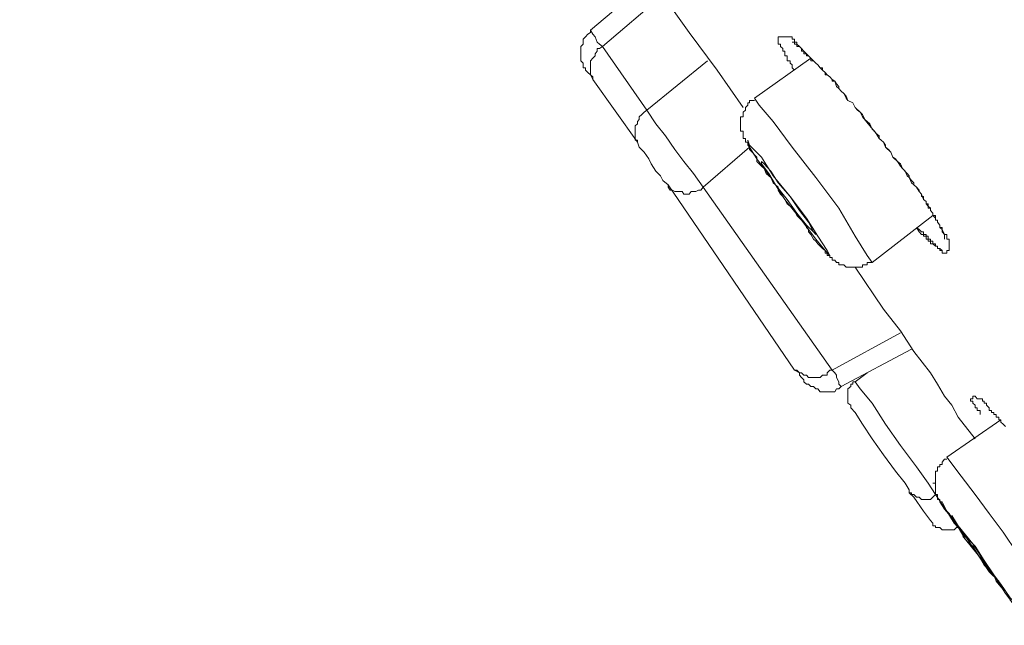
# Model space of a CAD drawing. Units: millimetres. Extents: x -13 to 3234, y -30 to 3012.
# Drawn here: x 2104 to 2160, y 2093 to 2127 of the extents above; entities that cross this region are included whole.
import ezdxf

# ---------------------------------------------------------------- set-up
doc = ezdxf.new("R2010")
doc.units = ezdxf.units.MM
doc.header["$MEASUREMENT"] = 0
doc.layers.add('__ 1', color=7, linetype='Continuous')
doc.layers.add('General Dimension', color=18, linetype='Continuous')

msp = doc.modelspace()

# ---------------------------------------------------------------- linework, layer by layer
at = {"layer": '__ 1', "color": 0, "lineweight": 9}
for points in [[(2138.937, 2130.528), (2141.827, 2126.454), (2143.399, 2124.341), (2144.853, 2122.245)], [(2139.697, 2129.463), (2136.299, 2126.573)], [(2140.357, 2128.551), (2136.976, 2125.66)], [(2136.299, 2126.573), (2136.299, 2126.454), (2136.147, 2126.353), (2136.029, 2126.201), (2135.894, 2126.066), (2135.894, 2125.897), (2135.894, 2125.795), (2135.759, 2125.66), (2135.759, 2125.542), (2135.759, 2125.406), (2135.759, 2125.136), (2135.759, 2125.001), (2135.759, 2124.865), (2135.894, 2124.73), (2135.894, 2124.629), (2135.894, 2124.46), (2136.029, 2124.46), (2136.029, 2124.341)], [(2136.299, 2126.573), (2136.435, 2126.353), (2136.57, 2126.201), (2136.671, 2125.897), (2136.807, 2125.795), (2136.976, 2125.66)], [(2147.744, 2124.341), (2147.609, 2124.46), (2147.609, 2124.629), (2147.49, 2124.73), (2147.49, 2124.865), (2147.321, 2124.865), (2147.321, 2125.001), (2147.321, 2125.136), (2147.203, 2125.136), (2147.203, 2125.254), (2147.203, 2125.406), (2147.085, 2125.406), (2147.085, 2125.542), (2146.949, 2125.66), (2146.949, 2125.795), (2146.814, 2125.795), (2146.814, 2125.897), (2146.814, 2126.066), (2146.814, 2126.201), (2146.949, 2126.201), (2147.085, 2126.201), (2147.203, 2126.201), (2147.321, 2126.201), (2147.49, 2126.201), (2147.609, 2126.201), (2147.609, 2126.066), (2147.744, 2126.066), (2147.744, 2125.897), (2147.862, 2125.897), (2147.862, 2125.795), (2148.014, 2125.66), (2148.133, 2125.542), (2148.268, 2125.406), (2148.268, 2125.254), (2148.403, 2125.254), (2148.403, 2125.136), (2148.522, 2125.136), (2148.657, 2125.001), (2148.657, 2124.865), (2148.809, 2124.865), (2148.927, 2124.73), (2149.046, 2124.629), (2149.181, 2124.46), (2149.316, 2124.46), (2149.316, 2124.341), (2149.451, 2124.206), (2149.57, 2124.071), (2149.722, 2123.953), (2149.857, 2123.817), (2149.857, 2123.716), (2149.992, 2123.716), (2150.094, 2123.564), (2150.229, 2123.412), (2150.229, 2123.31), (2150.364, 2123.158), (2150.499, 2123.023), (2150.635, 2122.871), (2150.736, 2122.634), (2151.007, 2122.499), (2151.142, 2122.245), (2151.412, 2121.975), (2151.547, 2121.721), (2151.953, 2121.214), (2152.325, 2120.791)], [(2147.609, 2125.897), (2147.744, 2125.897), (2147.744, 2125.795), (2147.862, 2125.795), (2147.862, 2125.66), (2148.014, 2125.66), (2148.133, 2125.542), (2148.133, 2125.406), (2148.268, 2125.406), (2148.403, 2125.254), (2148.522, 2125.136), (2148.657, 2125.001), (2148.809, 2124.865), (2148.927, 2124.73), (2149.046, 2124.629), (2149.181, 2124.46), (2149.316, 2124.341), (2149.451, 2124.206), (2149.451, 2124.071), (2149.57, 2124.071), (2149.722, 2123.953), (2149.857, 2123.817), (2149.992, 2123.716), (2150.094, 2123.412), (2150.229, 2123.31), (2150.364, 2123.158), (2150.499, 2123.023), (2150.635, 2122.769), (2150.736, 2122.634), (2151.007, 2122.499), (2151.142, 2122.245), (2151.277, 2122.093), (2151.412, 2121.975), (2151.547, 2121.839), (2151.683, 2121.569), (2151.818, 2121.451), (2151.953, 2121.315), (2152.088, 2121.028), (2152.224, 2120.91), (2152.325, 2120.791), (2152.477, 2120.504), (2152.596, 2120.403), (2152.731, 2120.301), (2152.849, 2120.014), (2153.001, 2119.879), (2153.136, 2119.743), (2153.255, 2119.456), (2153.407, 2119.355), (2153.508, 2119.219), (2153.677, 2118.949), (2153.796, 2118.814), (2153.948, 2118.678), (2154.049, 2118.408), (2154.168, 2118.306), (2154.303, 2118.019), (2154.438, 2117.901), (2154.573, 2117.765), (2154.726, 2117.529), (2154.861, 2117.377), (2154.962, 2117.089), (2155.114, 2116.971), (2155.114, 2116.836), (2155.233, 2116.7), (2155.233, 2116.599), (2155.368, 2116.599), (2155.368, 2116.464), (2155.503, 2116.312), (2155.503, 2116.176), (2155.638, 2116.176), (2155.638, 2116.041), (2155.638, 2115.923), (2155.757, 2115.923), (2155.757, 2115.805), (2155.892, 2115.635), (2155.892, 2115.517), (2156.01, 2115.399), (2156.01, 2115.264), (2156.146, 2115.111), (2156.146, 2115.027), (2156.146, 2114.858)], [(2136.976, 2125.66), (2136.807, 2125.542), (2136.671, 2125.542), (2136.671, 2125.406), (2136.57, 2125.254), (2136.57, 2125.136), (2136.435, 2125.001), (2136.299, 2124.865), (2136.299, 2124.73), (2136.299, 2124.629), (2136.299, 2124.46), (2136.299, 2124.341), (2136.299, 2124.206), (2136.299, 2124.071), (2136.435, 2123.953), (2136.435, 2123.817)], [(2136.976, 2125.66), (2139.461, 2122.093)], [(2139.461, 2122.093), (2142.858, 2124.865)], [(2148.657, 2125.001), (2145.496, 2122.769)], [(2136.435, 2123.817), (2136.299, 2124.071), (2136.147, 2124.206), (2136.029, 2124.341)], [(2138.937, 2120.301), (2136.435, 2123.817)], [(2145.496, 2122.634), (2145.36, 2122.634), (2145.225, 2122.634), (2145.225, 2122.499), (2145.124, 2122.499), (2145.124, 2122.38), (2144.988, 2122.245), (2144.988, 2122.093), (2144.853, 2121.975), (2144.853, 2121.839), (2144.853, 2121.721), (2144.718, 2121.721), (2144.718, 2121.569), (2144.718, 2121.451), (2144.718, 2121.315), (2144.718, 2121.214), (2144.718, 2121.028), (2144.718, 2120.91), (2144.853, 2120.91), (2144.853, 2120.791), (2144.853, 2120.656), (2144.853, 2120.504), (2144.988, 2120.504), (2144.988, 2120.403), (2144.988, 2120.301), (2145.124, 2120.301), (2145.124, 2120.132), (2145.225, 2120.014), (2145.225, 2119.879), (2145.36, 2119.743), (2145.496, 2119.591), (2145.631, 2119.456), (2145.631, 2119.219), (2145.766, 2119.084), (2145.884, 2118.949), (2146.037, 2118.814), (2146.155, 2118.543), (2146.307, 2118.408), (2146.408, 2118.306), (2146.544, 2118.019), (2146.679, 2117.901), (2146.814, 2117.765), (2146.814, 2117.613), (2146.949, 2117.377), (2147.085, 2117.241), (2147.203, 2117.089), (2147.321, 2116.836), (2147.49, 2116.7), (2147.609, 2116.599), (2147.744, 2116.464), (2147.862, 2116.176), (2148.014, 2116.041), (2148.133, 2115.923), (2148.268, 2115.805), (2148.403, 2115.517), (2148.522, 2115.399), (2148.522, 2115.264), (2148.657, 2115.111), (2148.809, 2114.858), (2148.927, 2114.74), (2149.046, 2114.604), (2149.181, 2114.469), (2149.316, 2114.334), (2149.451, 2114.215), (2149.451, 2114.08), (2149.57, 2114.08), (2149.57, 2113.945), (2149.722, 2113.945), (2149.722, 2113.827), (2149.857, 2113.827), (2149.857, 2113.675), (2149.992, 2113.675), (2150.094, 2113.539), (2150.229, 2113.539), (2150.229, 2113.421), (2150.364, 2113.421), (2150.499, 2113.421), (2150.635, 2113.286), (2150.736, 2113.286), (2150.888, 2113.286), (2151.007, 2113.286), (2151.142, 2113.286), (2151.277, 2113.286), (2151.412, 2113.286), (2151.547, 2113.286), (2151.547, 2113.421), (2151.683, 2113.421), (2151.818, 2113.421), (2151.818, 2113.539), (2151.953, 2113.539), (2152.088, 2113.539)], [(2152.088, 2113.539), (2151.818, 2113.945), (2151.142, 2115.027), (2150.229, 2116.599), (2148.927, 2118.306), (2147.609, 2120.014), (2146.544, 2121.451), (2145.766, 2122.38), (2145.496, 2122.769)], [(2139.461, 2122.093), (2139.308, 2121.975), (2139.173, 2121.839), (2139.038, 2121.721), (2139.038, 2121.569), (2138.937, 2121.451), (2138.937, 2121.315), (2138.801, 2121.214), (2138.801, 2121.028), (2138.801, 2120.91), (2138.801, 2120.791), (2138.801, 2120.656), (2138.801, 2120.504), (2138.801, 2120.403), (2138.937, 2120.403), (2138.937, 2120.301)], [(2139.461, 2122.093), (2139.968, 2121.315), (2140.509, 2120.656), (2141.033, 2119.879), (2141.54, 2119.219), (2142.081, 2118.543), (2142.622, 2117.765)], [(2152.325, 2120.791), (2152.477, 2120.656), (2152.477, 2120.504), (2152.596, 2120.403), (2152.731, 2120.301), (2152.849, 2120.132), (2152.849, 2120.014), (2153.136, 2119.743), (2153.255, 2119.456), (2153.508, 2119.219), (2153.677, 2119.084), (2153.796, 2118.814), (2154.049, 2118.543), (2154.168, 2118.408), (2154.168, 2118.306), (2154.303, 2118.154), (2154.438, 2118.019), (2154.438, 2117.901), (2154.573, 2117.765), (2154.726, 2117.613), (2154.726, 2117.529), (2154.861, 2117.377), (2154.861, 2117.241), (2154.962, 2117.241), (2154.962, 2117.089), (2155.114, 2116.971), (2155.114, 2116.836), (2155.233, 2116.836), (2155.233, 2116.7), (2155.368, 2116.599), (2155.368, 2116.464), (2155.503, 2116.312), (2155.503, 2116.176), (2155.638, 2116.041), (2155.638, 2115.923), (2155.757, 2115.923), (2155.757, 2115.805), (2155.892, 2115.635), (2155.892, 2115.517), (2156.01, 2115.517), (2156.01, 2115.399), (2156.146, 2115.111), (2156.281, 2115.111), (2156.281, 2115.027), (2156.281, 2114.858), (2156.416, 2114.858), (2156.416, 2114.74), (2156.416, 2114.604), (2156.416, 2114.469), (2156.416, 2114.334), (2156.416, 2114.215), (2156.281, 2114.215), (2156.281, 2114.08), (2156.146, 2114.08), (2156.01, 2114.08), (2156.01, 2114.215), (2155.892, 2114.215), (2155.892, 2114.334), (2155.757, 2114.334), (2155.757, 2114.469), (2155.638, 2114.469), (2155.638, 2114.604), (2155.503, 2114.604), (2155.503, 2114.74), (2155.368, 2114.74), (2155.368, 2114.858), (2155.233, 2114.858), (2155.233, 2115.027), (2155.114, 2115.027), (2155.114, 2115.111), (2154.962, 2115.111), (2154.962, 2115.264), (2154.861, 2115.264), (2154.726, 2115.399), (2154.573, 2115.517)], [(2140.661, 2117.901), (2140.357, 2118.154), (2140.221, 2118.408), (2139.968, 2118.678), (2139.697, 2119.084), (2139.579, 2119.355), (2139.308, 2119.743), (2139.038, 2120.014), (2138.937, 2120.301)], [(2145.225, 2120.014), (2142.622, 2117.765)], [(2147.744, 2107.504), (2140.661, 2117.901)], [(2140.661, 2117.901), (2140.661, 2117.765), (2140.762, 2117.613), (2140.898, 2117.613), (2141.033, 2117.529), (2141.168, 2117.529), (2141.286, 2117.529), (2141.438, 2117.529), (2141.54, 2117.377), (2141.675, 2117.377), (2141.827, 2117.377), (2141.946, 2117.529), (2142.081, 2117.529), (2142.216, 2117.529), (2142.351, 2117.613), (2142.487, 2117.613), (2142.622, 2117.765)], [(2142.622, 2117.765), (2149.857, 2107.504)], [(2152.088, 2113.539), (2155.503, 2116.176)], [(2154.573, 2115.517), (2154.726, 2115.264), (2154.861, 2115.111), (2154.962, 2115.111), (2154.962, 2115.027), (2155.114, 2115.027), (2155.114, 2114.858), (2155.233, 2114.858), (2155.233, 2114.74), (2155.368, 2114.74), (2155.368, 2114.604), (2155.503, 2114.604), (2155.638, 2114.469), (2155.757, 2114.469), (2155.757, 2114.334), (2155.892, 2114.334), (2156.01, 2114.215)], [(2151.142, 2113.286), (2152.731, 2110.936), (2153.677, 2109.719), (2154.438, 2108.552), (2155.368, 2107.369), (2155.757, 2106.727), (2156.146, 2106.051), (2156.551, 2105.543), (2156.923, 2104.867), (2157.87, 2103.667)], [(2149.857, 2107.504), (2153.677, 2109.601)], [(2150.364, 2106.591), (2154.303, 2108.688)], [(2148.133, 2107.099), (2148.014, 2107.234), (2148.014, 2107.369), (2147.744, 2107.504)], [(2147.744, 2107.504), (2147.862, 2107.504), (2148.014, 2107.369), (2148.133, 2107.369), (2148.268, 2107.234), (2148.403, 2107.234), (2148.522, 2107.099), (2148.657, 2107.099), (2148.809, 2107.099), (2148.927, 2107.099), (2149.046, 2107.099), (2149.181, 2107.099), (2149.316, 2107.234), (2149.451, 2107.234), (2149.57, 2107.234), (2149.57, 2107.369), (2149.722, 2107.504), (2149.857, 2107.504)], [(2148.133, 2107.099), (2148.268, 2106.963), (2148.268, 2106.862), (2148.403, 2106.727), (2148.522, 2106.727), (2148.657, 2106.591), (2148.809, 2106.591), (2148.927, 2106.456), (2149.046, 2106.456), (2149.181, 2106.304), (2149.316, 2106.304), (2149.451, 2106.304), (2149.57, 2106.304), (2149.722, 2106.304), (2149.857, 2106.304), (2149.992, 2106.304), (2150.094, 2106.456), (2150.229, 2106.456), (2150.364, 2106.591)], [(2150.364, 2106.591), (2150.229, 2106.727), (2150.229, 2106.862), (2150.094, 2107.099), (2150.094, 2107.234), (2149.992, 2107.369), (2149.857, 2107.504)], [(2151.818, 2107.369), (2151.142, 2106.862)], [(2151.142, 2106.862), (2151.007, 2106.862), (2151.007, 2106.727), (2150.888, 2106.727), (2150.888, 2106.591), (2150.736, 2106.456), (2150.736, 2106.304), (2150.736, 2106.169), (2150.736, 2106.051), (2150.736, 2105.898), (2150.736, 2105.78), (2150.736, 2105.662), (2150.888, 2105.543)], [(2151.142, 2106.862), (2151.412, 2106.456), (2152.088, 2105.662), (2152.849, 2104.478), (2153.677, 2103.295), (2154.573, 2102.095), (2155.233, 2101.182), (2155.638, 2100.54)], [(2158.14, 2105.019), (2158.14, 2105.138), (2158.14, 2105.256), (2157.988, 2105.256), (2157.988, 2105.391), (2157.87, 2105.391), (2157.87, 2105.543), (2157.735, 2105.662), (2157.735, 2105.78), (2157.599, 2105.78), (2157.599, 2105.898), (2157.735, 2105.898), (2157.735, 2106.051), (2157.87, 2106.051), (2157.988, 2105.898), (2158.14, 2105.898), (2158.276, 2105.898), (2158.276, 2105.78), (2158.377, 2105.78), (2158.377, 2105.662), (2158.512, 2105.662), (2158.512, 2105.543), (2158.647, 2105.391), (2158.647, 2105.256), (2158.783, 2105.256), (2158.783, 2105.138), (2158.918, 2105.138), (2158.918, 2105.019), (2159.053, 2105.019), (2159.053, 2104.867), (2159.188, 2104.867), (2159.188, 2104.732), (2159.307, 2104.732), (2159.307, 2104.597), (2159.442, 2104.478), (2159.56, 2104.343)], [(2150.888, 2105.543), (2150.888, 2105.391), (2151.142, 2105.138), (2151.547, 2104.478), (2152.088, 2103.667), (2152.731, 2102.754), (2153.407, 2101.841), (2153.948, 2101.182), (2154.168, 2100.793)], [(2159.307, 2104.732), (2156.281, 2102.636)], [(2162.468, 2093.93), (2161.656, 2095.147), (2161.014, 2096.195), (2160.236, 2097.226), (2159.442, 2098.427), (2158.647, 2099.475), (2157.87, 2100.54), (2157.075, 2101.571), (2156.281, 2102.636)], [(2154.168, 2100.793), (2154.168, 2100.641)], [(2154.168, 2100.641), (2154.303, 2100.641), (2154.303, 2100.54), (2154.438, 2100.54), (2154.573, 2100.387), (2154.726, 2100.387), (2154.861, 2100.252), (2154.962, 2100.252), (2155.114, 2100.252), (2155.233, 2100.252), (2155.368, 2100.252), (2155.503, 2100.387), (2155.638, 2100.54)], [(2154.168, 2100.641), (2154.438, 2100.387), (2154.962, 2099.61), (2155.368, 2099.086), (2155.503, 2098.934)], [(2155.638, 2100.54), (2156.281, 2099.61), (2156.686, 2098.934), (2156.923, 2098.68)], [(2155.503, 2098.934), (2155.503, 2098.782), (2155.638, 2098.782), (2155.638, 2098.68), (2155.757, 2098.68), (2155.892, 2098.68), (2156.01, 2098.562), (2156.146, 2098.562), (2156.281, 2098.562), (2156.416, 2098.562), (2156.551, 2098.562), (2156.686, 2098.562), (2156.822, 2098.68), (2156.923, 2098.68)]]:
    msp.add_lwpolyline(points, dxfattribs=at)
for points in [[(2145.631, 2119.355), (2146.408, 2118.306), (2147.203, 2117.089), (2148.133, 2115.923), (2148.927, 2114.858), (2149.451, 2114.215), (2149.722, 2113.945), (2149.57, 2114.215), (2149.046, 2115.027), (2148.403, 2116.041), (2147.49, 2117.241), (2146.544, 2118.408), (2145.884, 2119.456), (2145.225, 2120.132), (2145.124, 2120.403), (2145.225, 2120.014)], [(2155.892, 2100.134), (2156.146, 2099.711), (2156.686, 2099.086), (2157.329, 2098.021), (2158.276, 2096.838), (2159.053, 2095.806), (2159.56, 2094.995), (2159.966, 2094.471), (2160.101, 2094.471), (2159.831, 2094.741), (2159.307, 2095.502), (2158.512, 2096.584), (2157.735, 2097.767), (2156.923, 2098.782), (2156.281, 2099.61), (2156.01, 2100.134)], [(2156.551, 2099.356), (2156.686, 2099.086), (2157.075, 2098.562), (2157.599, 2097.767), (2158.14, 2096.973), (2158.647, 2096.195), (2159.188, 2095.671), (2159.442, 2095.248), (2159.307, 2095.502), (2158.918, 2096.026), (2158.377, 2096.838), (2157.87, 2097.649), (2157.194, 2098.291), (2156.822, 2098.934)]]:
    msp.add_lwpolyline(points, close=True, dxfattribs=at)
for points, knots in [([(2146.307, 2118.543), (2146.307, 2118.543), (2146.679, 2117.901), (2146.679, 2117.901), (2146.679, 2117.901), (2147.321, 2117.089), (2147.321, 2117.089), (2147.321, 2117.089), (2147.862, 2116.312), (2147.862, 2116.312), (2147.862, 2116.312), (2148.403, 2115.635), (2148.403, 2115.635), (2148.403, 2115.635), (2148.809, 2115.264), (2148.809, 2115.264), (2148.809, 2115.264), (2148.927, 2115.111), (2148.927, 2115.111), (2148.927, 2115.111), (2148.809, 2115.264), (2148.809, 2115.264), (2148.809, 2115.264), (2148.522, 2115.805), (2148.522, 2115.805), (2148.522, 2115.805), (2148.014, 2116.464), (2148.014, 2116.464), (2148.014, 2116.464), (2147.49, 2117.241), (2147.49, 2117.241), (2147.49, 2117.241), (2146.814, 2118.019), (2146.814, 2118.019), (2146.814, 2118.019), (2146.408, 2118.678), (2146.408, 2118.678), (2146.408, 2118.678), (2146.037, 2119.084), (2146.037, 2119.084), (2146.037, 2119.084), (2145.884, 2119.219), (2145.884, 2119.219), (2145.884, 2119.219), (2145.884, 2119.084), (2145.884, 2119.084), (2145.884, 2119.084), (2146.307, 2118.543), (2146.307, 2118.543)], [0, 0, 0, 0, 1.0625, 1.0625, 1.0625, 2.125, 2.125, 2.125, 3.1875, 3.1875, 3.1875, 4.25, 4.25, 4.25, 5.3125, 5.3125, 5.3125, 6.375, 6.375, 6.375, 7.4375, 7.4375, 7.4375, 8.5, 8.5, 8.5, 9.5625, 9.5625, 9.5625, 10.625, 10.625, 10.625, 11.6875, 11.6875, 11.6875, 12.75, 12.75, 12.75, 13.8125, 13.8125, 13.8125, 14.875, 14.875, 14.875, 15.9375, 15.9375, 15.9375, 17, 17, 17, 17]), ([(2156.281, 2102.517), (2156.281, 2102.517), (2156.146, 2102.517), (2156.146, 2102.517), (2156.146, 2102.517), (2156.01, 2102.348), (2156.01, 2102.348), (2156.01, 2102.348), (2156.01, 2102.23), (2156.01, 2102.23), (2156.01, 2102.23), (2155.892, 2102.23), (2155.892, 2102.23), (2155.892, 2102.23), (2155.892, 2102.095), (2155.892, 2102.095), (2155.892, 2102.095), (2155.757, 2102.095), (2155.757, 2102.095), (2155.757, 2102.095), (2155.757, 2101.977), (2155.757, 2101.977), (2155.757, 2101.977), (2155.757, 2101.841), (2155.757, 2101.841), (2155.757, 2101.841), (2155.638, 2101.841), (2155.638, 2101.841), (2155.638, 2101.841), (2155.638, 2101.706), (2155.638, 2101.706), (2155.638, 2101.706), (2155.638, 2101.571), (2155.638, 2101.571), (2155.638, 2101.571), (2155.638, 2101.452), (2155.638, 2101.452), (2155.638, 2101.452), (2155.638, 2101.317), (2155.638, 2101.317), (2155.638, 2101.317), (2155.638, 2101.182), (2155.638, 2101.182), (2155.638, 2101.182), (2155.503, 2101.182), (2155.503, 2101.182), (2155.503, 2101.182), (2155.638, 2101.182), (2155.638, 2101.182), (2155.638, 2101.182), (2155.638, 2101.047), (2155.638, 2101.047), (2155.638, 2101.047), (2155.638, 2100.912), (2155.638, 2100.912), (2155.638, 2100.912), (2155.638, 2100.793), (2155.638, 2100.793), (2155.638, 2100.793), (2155.638, 2100.641), (2155.638, 2100.641), (2155.638, 2100.641), (2155.638, 2100.54), (2155.638, 2100.54), (2155.638, 2100.54), (2155.757, 2100.54), (2155.757, 2100.54), (2155.757, 2100.54), (2155.757, 2100.387), (2155.757, 2100.387), (2155.757, 2100.387), (2155.757, 2100.252), (2155.757, 2100.252), (2155.757, 2100.252), (2155.892, 2100.252), (2155.892, 2100.252), (2155.892, 2100.252), (2155.892, 2100.134), (2155.892, 2100.134), (2155.892, 2100.134), (2156.01, 2099.999), (2156.01, 2099.999), (2156.01, 2099.999), (2156.146, 2099.847), (2156.146, 2099.847), (2156.146, 2099.847), (2156.281, 2099.61), (2156.281, 2099.61), (2156.281, 2099.61), (2156.416, 2099.475), (2156.416, 2099.475), (2156.416, 2099.475), (2156.551, 2099.221), (2156.551, 2099.221), (2156.551, 2099.221), (2156.822, 2098.782), (2156.822, 2098.782), (2156.822, 2098.782), (2157.075, 2098.562), (2157.075, 2098.562), (2157.075, 2098.562), (2157.194, 2098.156), (2157.194, 2098.156), (2157.194, 2098.156), (2157.464, 2097.869), (2157.464, 2097.869), (2157.464, 2097.869), (2157.735, 2097.649), (2157.735, 2097.649), (2157.735, 2097.649), (2157.988, 2097.226), (2157.988, 2097.226), (2157.988, 2097.226), (2158.14, 2096.973), (2158.14, 2096.973), (2158.14, 2096.973), (2158.377, 2096.584), (2158.377, 2096.584), (2158.377, 2096.584), (2158.647, 2096.297), (2158.647, 2096.297), (2158.647, 2096.297), (2158.918, 2096.026), (2158.918, 2096.026), (2158.918, 2096.026), (2159.053, 2095.671), (2159.053, 2095.671), (2159.053, 2095.671), (2159.307, 2095.367), (2159.307, 2095.367), (2159.307, 2095.367), (2159.442, 2095.248), (2159.442, 2095.248), (2159.442, 2095.248), (2159.56, 2094.995), (2159.56, 2094.995), (2159.56, 2094.995), (2159.695, 2094.86), (2159.695, 2094.86), (2159.695, 2094.86), (2159.831, 2094.741), (2159.831, 2094.741), (2159.831, 2094.741), (2159.831, 2094.606), (2159.831, 2094.606), (2159.831, 2094.606), (2159.966, 2094.471), (2159.966, 2094.471), (2159.966, 2094.471), (2160.101, 2094.353), (2160.101, 2094.353), (2160.101, 2094.353), (2160.236, 2094.234), (2160.236, 2094.234), (2160.236, 2094.234), (2160.236, 2094.082), (2160.236, 2094.082), (2160.236, 2094.082), (2160.338, 2094.082), (2160.338, 2094.082), (2160.338, 2094.082), (2160.49, 2094.082), (2160.49, 2094.082), (2160.49, 2094.082), (2160.49, 2093.93), (2160.49, 2093.93), (2160.49, 2093.93), (2160.608, 2093.93), (2160.608, 2093.93), (2160.608, 2093.93), (2160.608, 2093.812), (2160.608, 2093.812), (2160.608, 2093.812), (2160.76, 2093.812), (2160.76, 2093.812), (2160.76, 2093.812), (2160.896, 2093.812), (2160.896, 2093.812), (2160.896, 2093.812), (2161.014, 2093.812), (2161.014, 2093.812), (2161.014, 2093.812), (2161.014, 2093.659), (2161.014, 2093.659), (2161.014, 2093.659), (2161.149, 2093.659), (2161.149, 2093.659), (2161.149, 2093.659), (2161.301, 2093.659), (2161.301, 2093.659), (2161.301, 2093.659), (2161.42, 2093.659), (2161.42, 2093.659), (2161.42, 2093.659), (2161.555, 2093.659), (2161.555, 2093.659), (2161.555, 2093.659), (2161.656, 2093.659), (2161.656, 2093.659), (2161.656, 2093.659), (2161.792, 2093.659), (2161.792, 2093.659), (2161.792, 2093.659), (2161.927, 2093.659), (2161.927, 2093.659), (2161.927, 2093.659), (2161.927, 2093.812), (2161.927, 2093.812), (2161.927, 2093.812), (2162.062, 2093.812), (2162.062, 2093.812), (2162.062, 2093.812), (2162.197, 2093.812), (2162.197, 2093.812), (2162.197, 2093.812), (2162.333, 2093.93), (2162.333, 2093.93), (2162.333, 2093.93), (2162.468, 2093.93), (2162.468, 2093.93), (2162.468, 2093.93), (2162.468, 2094.082), (2162.468, 2094.082)], [0, 0, 0, 0, 1, 1, 1, 2, 2, 2, 3, 3, 3, 4, 4, 4, 5, 5, 5, 6, 6, 6, 7, 7, 7, 8, 8, 8, 9, 9, 9, 10, 10, 10, 11, 11, 11, 12, 12, 12, 13, 13, 13, 14, 14, 14, 15, 15, 15, 16, 16, 16, 17, 17, 17, 18, 18, 18, 19, 19, 19, 20, 20, 20, 21, 21, 21, 22, 22, 22, 23, 23, 23, 24, 24, 24, 25, 25, 25, 26, 26, 26, 27, 27, 27, 28, 28, 28, 29, 29, 29, 30, 30, 30, 31, 31, 31, 32, 32, 32, 33, 33, 33, 34, 34, 34, 35, 35, 35, 36, 36, 36, 37, 37, 37, 38, 38, 38, 39, 39, 39, 40, 40, 40, 41, 41, 41, 42, 42, 42, 43, 43, 43, 44, 44, 44, 45, 45, 45, 46, 46, 46, 47, 47, 47, 48, 48, 48, 49, 49, 49, 50, 50, 50, 51, 51, 51, 52, 52, 52, 53, 53, 53, 54, 54, 54, 55, 55, 55, 56, 56, 56, 57, 57, 57, 58, 58, 58, 59, 59, 59, 60, 60, 60, 61, 61, 61, 62, 62, 62, 63, 63, 63, 64, 64, 64, 65, 65, 65, 66, 66, 66, 67, 67, 67, 68, 68, 68, 69, 69, 69, 70, 70, 70, 71, 71, 71, 72, 72, 72, 73, 73, 73, 74, 74, 74, 74])]:
    msp.add_open_spline(points, degree=3, knots=knots, dxfattribs=at)
at = {"layer": 'General Dimension', "color": 0}
msp.add_open_spline([(0, 3000), (1600, 3000), (3200, 3000), (3200, 1500), (3200, 0), (1600, 0), (0, 0), (0, 1500), (0, 3000)], degree=2, knots=[0, 0, 0, 1, 1, 2, 2, 3, 3, 4, 4, 4], dxfattribs=at)

doc.saveas('drawing.dxf')
